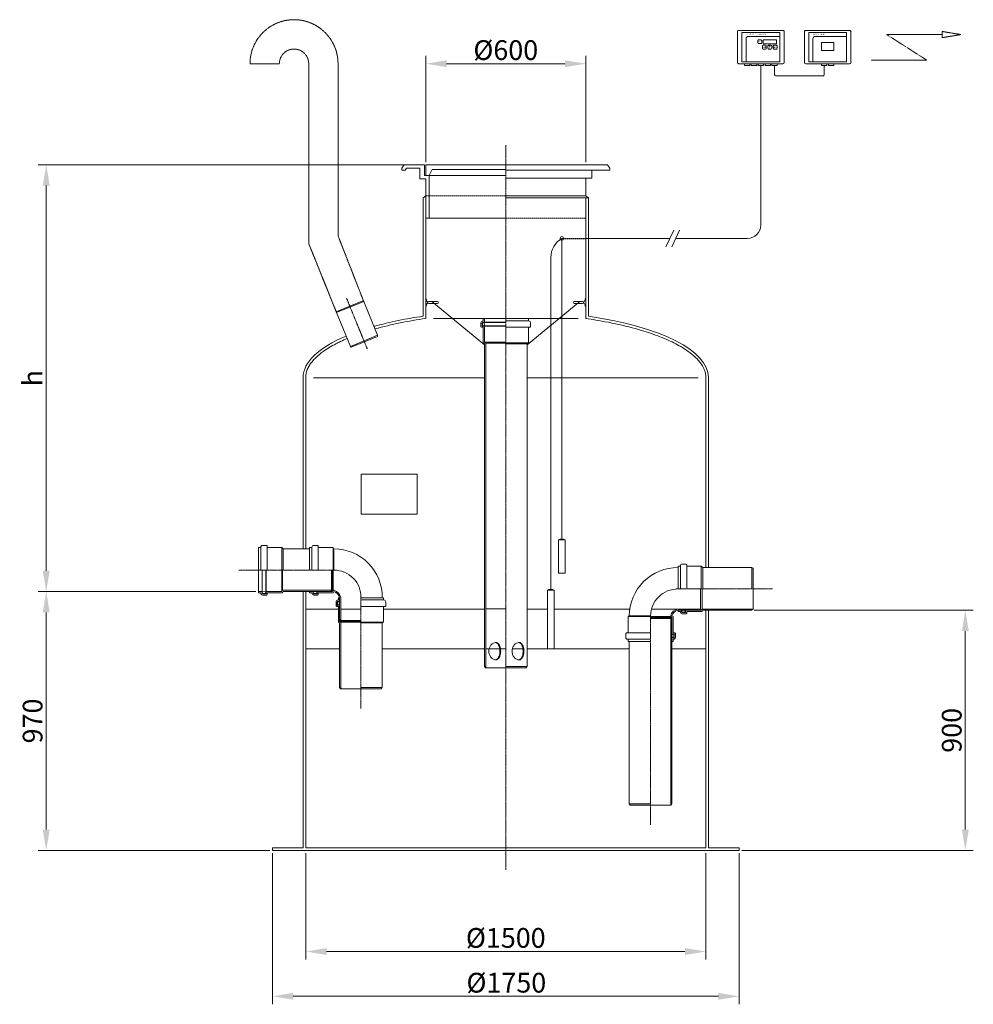
# Model space of a CAD drawing. Units: millimetres. Extents: x -10245 to -6669, y -10813 to -5025.
# Drawn here: x -10245 to -6669, y -8716 to -5025 of the extents above; entities that cross this region are included whole.
import ezdxf

# ---------------------------------------------------------------- set-up
doc = ezdxf.new("R2010")
doc.units = ezdxf.units.MM
doc.header["$MEASUREMENT"] = 0
doc.linetypes.add('CENTER2', pattern=[28.575, 19.05, -3.175, 3.175, -3.175])
doc.linetypes.add('DASHED', pattern=[0.75, 0.5, -0.25])
doc.layers.add('katkend', color=1, linetype='DASHED')
doc.layers.add('mõõde', color=7, linetype='Continuous')
doc.styles.get("Standard").update_dxf_attribs({"font": 'romans.shx'})
doc.dimstyles.new('ISO_1-30', dxfattribs={"dimscale": 20, "dimtxt": 2.5, "dimasz": 3, "dimexe": 1.5, "dimexo": 0.5, "dimgap": 0.7, "dimtad": 1, "dimdec": 0, "dimdsep": 46, "dimtxsty": 'Standard', "dimcen": 2, "dimclrd": 1, "dimclre": 1, "dimadec": 0, "dimazin": 0, "dimtfac": 0.666667, "dimtdec": 0, "dimtmove": 0, "dimatfit": 3, "dimfxl": 0, "dimtolj": 1, "dimtzin": 0, "dimarcsym": 0})

# ---------------------------------------------------------------- blocks, each defined once
blk = doc.blocks.new('*D99')
at = {"layer": 'Defpoints', "color": 0, "lineweight": 20, "transparency": 16777216}
for p in [(-10145.4, -5569.2), (-8726.7, -5569.2), (-9349.3, -7168.7)]:
    blk.add_point(p, dxfattribs=at)
at = {"layer": 'mõõde', "color": 1, "lineweight": -2, "transparency": 16777216}
for p, q in [((-8736.7, -5569.2), (-10175.4, -5569.2)), ((-10145.4, -7090.7), (-10145.4, -5647.2)), ((-9359.3, -7168.7), (-10175.4, -7168.7))]:
    blk.add_line(p, q, dxfattribs=at)
at = {"layer": 'mõõde', "color": 1, "lineweight": 20, "transparency": 16777216}
for points in [[(-10158.4, -5647.2), (-10132.4, -5647.2), (-10145.4, -5569.2)], [(-10158.4, -7090.7), (-10132.4, -7090.7), (-10145.4, -7168.7)]]:
    blk.add_solid(points, dxfattribs=at)
at = {"layer": 'mõõde', "color": 0, "lineweight": 20, "transparency": 16777216, "insert": (-10196.4, -6368.9), "char_height": 74, "attachment_point": 5, "rotation": 90}
blk.add_mtext('\\A1;h', dxfattribs=at)
blk = doc.blocks.new('*D100')
at = {"layer": 'Defpoints', "color": 0, "lineweight": 20, "transparency": 16777216}
for p in [(-9349.3, -7168.7), (-10145.4, -8138.9), (-9297.3, -8138.9)]:
    blk.add_point(p, dxfattribs=at)
at = {"layer": 'mõõde', "color": 1, "lineweight": -2, "transparency": 16777216}
for p, q in [((-9359.3, -7168.7), (-10175.4, -7168.7)), ((-10145.4, -7246.7), (-10145.4, -8060.9)), ((-9307.3, -8138.9), (-10175.4, -8138.9))]:
    blk.add_line(p, q, dxfattribs=at)
at = {"layer": 'mõõde', "color": 1, "lineweight": 20, "transparency": 16777216}
for points in [[(-10158.4, -7246.7), (-10132.4, -7246.7), (-10145.4, -7168.7)], [(-10158.4, -8060.9), (-10132.4, -8060.9), (-10145.4, -8138.9)]]:
    blk.add_solid(points, dxfattribs=at)
at = {"layer": 'mõõde', "color": 0, "lineweight": 20, "transparency": 16777216, "insert": (-10196.4, -7653.8), "char_height": 74, "attachment_point": 5, "rotation": 90}
blk.add_mtext('\\A1;970', dxfattribs=at)
blk = doc.blocks.new('*D101')
at = {"layer": 'Defpoints', "color": 0, "lineweight": 20, "transparency": 16777216}
for p in [(-9172.3, -8138.9), (-7672.3, -8138.9), (-7672.3, -8517.9)]:
    blk.add_point(p, dxfattribs=at)
at = {"layer": 'mõõde', "color": 1, "lineweight": -2, "transparency": 16777216}
for p, q in [((-9172.3, -8148.9), (-9172.3, -8547.9)), ((-7672.3, -8148.9), (-7672.3, -8547.9)), ((-9094.3, -8517.9), (-7750.3, -8517.9))]:
    blk.add_line(p, q, dxfattribs=at)
at = {"layer": 'mõõde', "color": 1, "lineweight": 20, "transparency": 16777216}
for points in [[(-9094.3, -8504.9), (-9094.3, -8530.9), (-9172.3, -8517.9)], [(-7750.3, -8504.9), (-7750.3, -8530.9), (-7672.3, -8517.9)]]:
    blk.add_solid(points, dxfattribs=at)
at = {"layer": 'mõõde', "color": 0, "lineweight": 20, "transparency": 16777216, "insert": (-8422.3, -8466.9), "char_height": 74, "attachment_point": 5}
blk.add_mtext('\\A1;%%c1500', dxfattribs=at)
blk = doc.blocks.new('*D102')
at = {"layer": 'Defpoints', "color": 0, "lineweight": 20, "transparency": 16777216}
for p in [(-9297.3, -8138.9), (-7547.3, -8138.9), (-7547.3, -8685.8)]:
    blk.add_point(p, dxfattribs=at)
at = {"layer": 'mõõde', "color": 1, "lineweight": -2, "transparency": 16777216}
for p, q in [((-9297.3, -8148.9), (-9297.3, -8715.8)), ((-7547.3, -8148.9), (-7547.3, -8715.8)), ((-9219.3, -8685.8), (-7625.3, -8685.8))]:
    blk.add_line(p, q, dxfattribs=at)
at = {"layer": 'mõõde', "color": 1, "lineweight": 20, "transparency": 16777216}
for points in [[(-9219.3, -8672.8), (-9219.3, -8698.8), (-9297.3, -8685.8)], [(-7625.3, -8672.8), (-7625.3, -8698.8), (-7547.3, -8685.8)]]:
    blk.add_solid(points, dxfattribs=at)
at = {"layer": 'mõõde', "color": 0, "lineweight": 20, "transparency": 16777216, "insert": (-8420.2, -8634.8), "char_height": 74, "attachment_point": 5}
blk.add_mtext('\\A1;%%c1750', dxfattribs=at)
blk = doc.blocks.new('*D103')
at = {"layer": 'Defpoints', "color": 0, "lineweight": 20, "transparency": 16777216}
for p in [(-7500.8, -7239), (-7547.3, -8138.9), (-6699.2, -8138.9)]:
    blk.add_point(p, dxfattribs=at)
at = {"layer": 'mõõde', "color": 1, "lineweight": -2, "transparency": 16777216}
for p, q in [((-7490.8, -7239), (-6669.2, -7239)), ((-6699.2, -7317), (-6699.2, -8060.9)), ((-7537.3, -8138.9), (-6669.2, -8138.9))]:
    blk.add_line(p, q, dxfattribs=at)
at = {"layer": 'mõõde', "color": 1, "lineweight": 20, "transparency": 16777216}
for points in [[(-6712.2, -7317), (-6686.2, -7317), (-6699.2, -7239)], [(-6712.2, -8060.9), (-6686.2, -8060.9), (-6699.2, -8138.9)]]:
    blk.add_solid(points, dxfattribs=at)
at = {"layer": 'mõõde', "color": 0, "lineweight": 20, "transparency": 16777216, "insert": (-6750.2, -7688.9), "char_height": 74, "attachment_point": 5, "rotation": 90}
blk.add_mtext('\\A1;900', dxfattribs=at)
blk = doc.blocks.new('A$C70715581')
at = {"lineweight": 20}
for p, q in [((0, 188.1), (9.2, 200.5)), ((0, 180.5), (0, 188.1)), ((85.6, 200.5), (9.2, 200.5)), ((12.3, 180.5), (18.1, 188.1)), ((67.4, 188.1), (18.1, 188.1)), ((67.4, 148.1), (67.4, 188.1)), ((85.6, 160.5), (85.6, 200.5)), ((390, 200.5), (90, 200.5)), ((90, 200.5), (90, 160.5)), ((770.8, 200.5), (390, 200.5)), ((780, 188.1), (770.8, 200.5)), ((780, 180.5), (780, 188.1)), ((12.3, 180.5), (0, 180.5)), ((67.4, 148.1), (90, 148.1)), ((85.6, 160.5), (97.2, 160.5)), ((390, 160.5), (90, 160.5)), ((90, 148.1), (90, 0)), ((92.2, 160.5), (103.4, 160.5)), ((114, 183.5), (102.3, 160.5)), ((102.3, 160.5), (102.3, 0)), ((390, 183.5), (114, 183.5)), ((780, 180.5), (390, 180.5)), ((390, 150.4), (712.6, 150.4)), ((690, 150.4), (690, 83.7)), ((712.6, 150.4), (712.6, 180.5)), ((80, 76.6), (90, 83.7)), ((690, 83.7), (390, 83.7)), ((700, 76.6), (390, 76.6)), ((700, 76.6), (690, 83.7)), ((90, 0), (390, 0))]:
    blk.add_line(p, q, dxfattribs=at)
at = {"layer": 'katkend', "lineweight": 20, "ltscale": 2}
for p, q in [((90, 83.7), (390, 83.7)), ((390, 0), (690, 0))]:
    blk.add_line(p, q, dxfattribs=at)
blk = doc.blocks.new('*D104')
at = {"layer": 'Defpoints', "color": 0, "lineweight": 20, "transparency": 16777216}
for p in [(-8122.3, -5190.2), (-8722.3, -5569.2), (-8122.3, -5569.2)]:
    blk.add_point(p, dxfattribs=at)
at = {"layer": 'mõõde', "color": 1, "lineweight": -2, "transparency": 16777216}
for p, q in [((-8722.3, -5559.2), (-8722.3, -5160.2)), ((-8122.3, -5559.2), (-8122.3, -5160.2)), ((-8644.3, -5190.2), (-8200.3, -5190.2))]:
    blk.add_line(p, q, dxfattribs=at)
at = {"layer": 'mõõde', "color": 1, "lineweight": 20, "transparency": 16777216}
for points in [[(-8644.3, -5177.2), (-8644.3, -5203.2), (-8722.3, -5190.2)], [(-8200.3, -5177.2), (-8200.3, -5203.2), (-8122.3, -5190.2)]]:
    blk.add_solid(points, dxfattribs=at)
at = {"layer": 'mõõde', "color": 0, "lineweight": 20, "transparency": 16777216, "insert": (-8422.3, -5139.2), "char_height": 74, "attachment_point": 5}
blk.add_mtext('\\A1;%%c600', dxfattribs=at)
blk = doc.blocks.new('A$C11E1333F')
at = {"lineweight": 20}
for p, q in [((4.1, 127), (20.2, 127)), ((4.1, 127), (4.1, 124.5)), ((20.2, 127), (20.2, 124.5))]:
    blk.add_line(p, q, dxfattribs=at)
blk.add_lwpolyline([(0, 124.5), (24.9, 124.5), (24.9, 0), (0, 0)], close=True, dxfattribs=at)
blk = doc.blocks.new('A$C46F84468')
at = {"lineweight": 20}
for p, q in [((4.1, 222.5), (20.2, 222.5)), ((4.1, 222.5), (4.1, 220)), ((20.2, 222.5), (20.2, 220))]:
    blk.add_line(p, q, dxfattribs=at)
blk.add_lwpolyline([(25, 0), (0, 0), (0, 220), (25, 220)], close=True, dxfattribs=at)
blk = doc.blocks.new('A$C2C2C6294')
at = {"lineweight": 18}
for p, q in [((2680.1, 3645.2), (2680.1, 3530.9)), ((2849.7, 3650.5), (2685.4, 3650.5)), ((2855, 3530.9), (2855, 3645.2)), ((2930.6, 3645.2), (2930.6, 3530.9)), ((3100.2, 3650.5), (2935.9, 3650.5)), ((3105.5, 3530.9), (3105.5, 3645.2)), ((2685.4, 3525.6), (2849.7, 3525.6)), ((2935.9, 3525.6), (3100.2, 3525.6))]:
    blk.add_line(p, q, dxfattribs=at)
at = {"lineweight": 9}
for p, q in [((2696.8, 3643.1), (2838.4, 3643.1)), ((2696.8, 3643.1), (2696.8, 3533)), ((2711.9, 3533), (2711.9, 3618.3)), ((2838.4, 3628), (2721.5, 3628)), ((2838.4, 3643.1), (2838.4, 3533)), ((2947.3, 3643.1), (3088.9, 3643.1)), ((2947.3, 3643.1), (2947.3, 3533)), ((2962.4, 3533), (2962.4, 3618.3)), ((3088.9, 3628), (2972, 3628)), ((3088.9, 3643.1), (3088.9, 3533)), ((2756.2, 3603.4), (2756.2, 3612.6)), ((2758.7, 3615.2), (2768, 3615.2)), ((2768, 3600.8), (2758.7, 3600.8)), ((2770.6, 3612.6), (2770.6, 3603.4)), ((2773.2, 3583.3), (2773.2, 3592.5)), ((2775.8, 3595.1), (2785.1, 3595.1)), ((2785.1, 3580.7), (2775.8, 3580.7)), ((2787.6, 3592.5), (2787.6, 3583.3)), ((2793.7, 3583.3), (2793.7, 3592.5)), ((2796.3, 3595.1), (2805.5, 3595.1)), ((2805.5, 3580.7), (2796.3, 3580.7)), ((2801.2, 3594.2), (2797.9, 3594.2)), ((2808.1, 3592.5), (2808.1, 3583.3)), ((2814.2, 3592.5), (2814.2, 3583.3)), ((2826, 3595.1), (2816.8, 3595.1)), ((2816.8, 3580.7), (2826, 3580.7)), ((2828.6, 3583.3), (2828.6, 3592.5)), ((2696.8, 3533), (2838.4, 3533)), ((2947.3, 3533), (3088.9, 3533))]:
    blk.add_line(p, q, dxfattribs=at)
at = {"lineweight": 13}
for p, q in [((2767.5, 3518.5), (2767.5, 3518.5)), ((3005.2, 3518.5), (3005.2, 3518.5))]:
    blk.add_line(p, q, dxfattribs=at)
at = {"lineweight": 20}
for p, q in [((2999.7, 3480), (2824.3, 3480)), ((1511.1, 3029.8), (1511.1, 2570.4)), ((2111.1, 3022.7), (2111.1, 2570.4)), ((2411.6, 2839.1), (2440.9, 2902.1)), ((2433.7, 2838.8), (2463, 2902.1)), ((2717.5, 2870.9), (2448.5, 2870.9)), ((1980.1, 2799.1), (1980.1, 1554.5)), ((1176.7, 2592.6), (1278.6, 2634.2)), ((1177.3, 2596.5), (1275.5, 2636.6)), ((1278.6, 2634.2), (1275.5, 2636.6)), ((1330.3, 2507.6), (1278.6, 2634.2)), ((1511.2, 2617.1), (1511.2, 2644.3)), ((1513.1, 2644.3), (1511.2, 2644.3)), ((1520.1, 2633.3), (1517.6, 2633.3)), ((1520.1, 2628.1), (1517.6, 2628.1)), ((1555, 2634.7), (1523.2, 2634.7)), ((1555, 2626.7), (1523.2, 2626.7)), ((2067.3, 2634.7), (2099.1, 2634.7)), ((2067.3, 2626.7), (2099.1, 2626.7)), ((2102.2, 2633.3), (2104.7, 2633.3)), ((2102.2, 2628.1), (2104.7, 2628.1)), ((2109.2, 2644.3), (2111.2, 2644.3)), ((2111.2, 2617.1), (2111.2, 2644.3)), ((1176.7, 2592.6), (1177.3, 2596.5)), ((1228.4, 2466), (1176.7, 2592.6)), ((1513.1, 2617.1), (1511.2, 2617.1)), ((2109.2, 2617.1), (2111.2, 2617.1)), ((1540, 2570.4), (1811.1, 2570.4)), ((1718.1, 2554.7), (1718.1, 2539.8)), ((1722.7, 2554.7), (1722.7, 2542.3)), ((1723.9, 2554.7), (1723.9, 2544.6)), ((1726.5, 2561.7), (1725.1, 2561.7)), ((1725.1, 2557), (1731.2, 2557)), ((1728.4, 2556.2), (1725.4, 2556.2)), ((1726.5, 2570.4), (1731.2, 2570.4)), ((1726.5, 2570.4), (1726.5, 2561.7)), ((1731.2, 2556.2), (1728.4, 2556.2)), ((1729.9, 2554.9), (1731.2, 2543.7)), ((1731.2, 2570.4), (1731.2, 2557)), ((1895.8, 2570.4), (1731.2, 2570.4)), ((1731.2, 2570.4), (1731.2, 2557)), ((1811.2, 2557), (1731.2, 2557)), ((1731.2, 2556.2), (1811.2, 2556.2)), ((2082.1, 2570.4), (1811.1, 2570.4)), ((1811.2, 2561.7), (1897.3, 2561.7)), ((1895.8, 2570.4), (1895.8, 2561.7)), ((1904.3, 2554.7), (1904.3, 2539.8)), ((1720.3, 2537.7), (1718.1, 2539.8)), ((1722.2, 2537.7), (1720.3, 2537.7)), ((1722.2, 2539.1), (1722.2, 2537.7)), ((1723.6, 2539.1), (1722.2, 2539.1)), ((1722.7, 2542.3), (1731.2, 2542.3)), ((1723.6, 2539.1), (1723.6, 2537.7)), ((1726.5, 2537.7), (1723.6, 2537.7)), ((1728.3, 2543.1), (1725.4, 2543.1)), ((1726.5, 2537.7), (1726.5, 2479)), ((1729.7, 2545.5), (1729.7, 2544.6)), ((1730.6, 2543.1), (1729.7, 2545.5)), ((1731.2, 2543.7), (1730.6, 2543.1)), ((1731.2, 2543.1), (1730.6, 2543.1)), ((1731.2, 2543.1), (1811.2, 2543.1)), ((1731.2, 2542.3), (1731.2, 2481.6)), ((1811.2, 2542.3), (1731.2, 2542.3)), ((1811.2, 2537.7), (1902.1, 2537.7)), ((1895.8, 2537.7), (1895.8, 2479)), ((1902.1, 2537.7), (1904.3, 2539.8)), ((1228.4, 2466), (1330.3, 2507.6)), ((1231.5, 2463.6), (1329.7, 2503.7)), ((1330.3, 2507.6), (1329.7, 2503.7)), ((1731.2, 2476.1), (1726.5, 2479)), ((1811.2, 2481.6), (1731.2, 2481.6)), ((1735.8, 2478.6), (1731.2, 2481.6)), ((1731.2, 2476.1), (1731.2, 1266)), ((1735.8, 1261), (1735.8, 2478.6)), ((1811.2, 2478.6), (1735.8, 2478.6)), ((1735.8, 2476.1), (1735.8, 2478.6)), ((1895.8, 2479), (1811.2, 2479)), ((1891.2, 2476.1), (1811.2, 2476.1)), ((1891.2, 2476.1), (1895.8, 2479)), ((1891.2, 1265.9), (1891.2, 2476.1)), ((1228.4, 2466), (1231.5, 2463.6)), ((1051.1, 1707), (1051.1, 2349.6)), ((1061.1, 1707), (1061.1, 2349.6)), ((1731.2, 2348.6), (1090, 2348.6)), ((1891.2, 2348.6), (2532.1, 2348.6)), ((2561.1, 1636.8), (2561.1, 2349.6)), ((2571.1, 1636.8), (2571.1, 2349.6)), ((884, 1547.1), (884, 1711.7)), ((884, 1711.7), (892.8, 1711.7)), ((892.8, 1627.1), (892.8, 1713.2)), ((899.7, 1720.2), (914.6, 1720.2)), ((916.8, 1718), (914.6, 1720.2)), ((916.8, 1627.1), (916.8, 1718)), ((916.8, 1711.7), (971.1, 1711.7)), ((971.1, 1711.7), (971.1, 1627.1)), ((971.1, 1711.7), (976.9, 1707.1)), ((976.9, 1707.1), (1075.3, 1707.1)), ((976.9, 1707.1), (976.9, 1627.1)), ((1075.3, 1711.7), (1084, 1711.7)), ((1075.3, 1711.7), (1075.3, 1627)), ((1084, 1627), (1084, 1713.1)), ((1091, 1720.1), (1105.8, 1720.1)), ((1108, 1718), (1105.8, 1720.1)), ((1108, 1627), (1108, 1718)), ((1108, 1711.7), (1163.8, 1711.7)), ((1163.8, 1711.7), (1163.9, 1627.1)), ((1166.7, 1707.1), (1163.8, 1711.7)), ((1166.7, 1707.1), (1166.8, 1627.1)), ((897.4, 1543.3), (897.4, 1627.1)), ((898.2, 1627.1), (898.2, 1546.6)), ((911.3, 1627.1), (911.3, 1541.3)), ((912.1, 1541), (912.1, 1627.1)), ((971.4, 1627.1), (971.4, 1547.1)), ((974.3, 1627.1), (974.3, 1551.7)), ((1158.2, 1549.9), (1158.2, 1627.1)), ((1161.3, 1627.1), (1161.3, 1547.1)), ((1164.2, 1627.1), (1164.2, 1551.7)), ((2457, 1557.1), (2457, 1641.7)), ((2457, 1641.7), (2465.7, 1641.7)), ((2465.7, 1557.1), (2465.7, 1643.2)), ((2472.7, 1650.2), (2487.5, 1650.2)), ((2489.7, 1648), (2487.5, 1650.2)), ((2489.7, 1557.1), (2489.7, 1648)), ((2489.7, 1641.7), (2544.1, 1641.7)), ((2544.1, 1641.7), (2544.1, 1557.1)), ((2544.1, 1641.7), (2549.8, 1637.1)), ((2549.8, 1637.1), (2733.2, 1637.1)), ((2549.8, 1637.1), (2549.8, 1557.1)), ((2733.2, 1637.1), (2738.1, 1634.2)), ((2733.2, 1557.1), (2733.2, 1637.1)), ((2738.1, 1634.2), (2738.1, 1557.1)), ((974.3, 1551.7), (971.4, 1547.1)), ((974.3, 1551.7), (1158.2, 1551.7)), ((1164.2, 1551.7), (1161.3, 1547.1)), ((1166.8, 1551.7), (1164.2, 1551.7)), ((2541.3, 1479.9), (2541.3, 1557.1)), ((2547.3, 1557.1), (2547.3, 1481.7)), ((2738.1, 1479.9), (2738.1, 1557.1)), ((884, 1547.1), (897.4, 1547.1)), ((884, 1542.4), (884, 1547.1)), ((884, 1542.4), (892.8, 1542.4)), ((892.8, 1542.4), (892.8, 1541)), ((897.4, 1541), (897.4, 1547.1)), ((898.2, 1547.1), (898.2, 1544.3)), ((898.2, 1544.3), (898.2, 1541.3)), ((899.5, 1545.8), (910.7, 1547.1)), ((899.7, 1539.8), (909.9, 1539.8)), ((899.7, 1538.6), (912.1, 1538.6)), ((899.7, 1534), (914.6, 1534)), ((911.3, 1546.5), (908.9, 1545.6)), ((908.9, 1545.6), (909.9, 1545.6)), ((910.7, 1547.1), (911.3, 1546.5)), ((911.3, 1547.1), (911.3, 1546.5)), ((911.3, 1544.2), (911.3, 1541.3)), ((912.1, 1547.1), (958.7, 1547.1)), ((912.1, 1547.1), (971.4, 1547.1)), ((912.1, 1538.6), (912.1, 1547.1)), ((916.8, 1536.2), (914.6, 1534)), ((915.3, 1539.5), (915.3, 1538.1)), ((915.3, 1539.5), (916.8, 1539.5)), ((915.3, 1538.1), (916.8, 1538.1)), ((916.8, 1542.4), (974, 1542.4)), ((916.8, 1542.4), (916.8, 1539.5)), ((916.8, 1538.1), (916.8, 1536.2)), ((976.9, 1547.1), (974, 1542.4)), ((976.9, 1547.1), (1152.1, 1547.1)), ((1051.1, 586.9), (1051.1, 1547.1)), ((1061.1, 586.9), (1061.1, 1547.1)), ((1075.3, 1542.4), (1075.3, 1547)), ((1075.3, 1547), (1088.7, 1547)), ((1075.3, 1542.4), (1084.1, 1542.4)), ((1084.1, 1542.4), (1084.1, 1540.9)), ((1088.7, 1540.9), (1088.7, 1547)), ((1089.5, 1547), (1089.5, 1544.3)), ((1089.5, 1544.3), (1089.5, 1541.2)), ((1090.8, 1545.7), (1102, 1547)), ((1091, 1539.8), (1101.2, 1539.8)), ((1091, 1538.6), (1103.4, 1538.6)), ((1091.1, 1534), (1105.9, 1534)), ((1102.6, 1546.5), (1100.3, 1545.6)), ((1100.3, 1545.6), (1101.2, 1545.6)), ((1102, 1547), (1102.6, 1546.5)), ((1102.6, 1547), (1102.6, 1546.5)), ((1102.6, 1544.1), (1102.6, 1541.2)), ((1103.4, 1547), (1161.3, 1547.1)), ((1103.4, 1538.6), (1103.4, 1547)), ((1108.1, 1536.1), (1105.9, 1534)), ((1106.6, 1539.5), (1108.1, 1539.5)), ((1106.6, 1539.5), (1106.6, 1538)), ((1106.6, 1538), (1108.1, 1538)), ((1108.1, 1542.4), (1163.9, 1542.4)), ((1108.1, 1542.4), (1108.1, 1539.5)), ((1108.1, 1538), (1108.1, 1536.1)), ((1153.3, 1547.1), (1158.2, 1549.9)), ((1166.8, 1547.1), (1163.9, 1542.4)), ((1183.3, 1515.5), (1181.9, 1515.5)), ((1183.3, 1524.2), (1188, 1524.2)), ((1183.3, 1524.2), (1183.3, 1515.5)), ((1188, 1524.2), (1188, 1510.8)), ((1192.6, 1438.4), (1192.6, 1524.2)), ((1352.6, 1524.2), (1268, 1524.2)), ((1268, 1515.5), (1354.1, 1515.5)), ((1352.6, 1524.2), (1352.6, 1515.5)), ((1174.9, 1508.5), (1174.9, 1493.6)), ((1177.1, 1491.5), (1174.9, 1493.6)), ((1179, 1491.5), (1177.1, 1491.5)), ((1179, 1492.9), (1179, 1491.5)), ((1180.4, 1492.9), (1179, 1492.9)), ((1179.5, 1508.5), (1179.5, 1496.1)), ((1179.5, 1496.1), (1188, 1496.1)), ((1180.4, 1492.9), (1180.4, 1491.5)), ((1183.3, 1491.5), (1180.4, 1491.5)), ((1180.7, 1508.5), (1180.7, 1498.4)), ((1181.9, 1510.8), (1188, 1510.8)), ((1185.2, 1510), (1182.2, 1510)), ((1185.1, 1496.9), (1182.2, 1496.9)), ((1183.3, 1491.5), (1183.3, 1432.8)), ((1188, 1510), (1185.2, 1510)), ((1186.5, 1499.3), (1186.5, 1498.4)), ((1187.4, 1496.9), (1186.5, 1499.3)), ((1186.7, 1508.7), (1188, 1497.5)), ((1188, 1497.5), (1187.4, 1496.9)), ((1188, 1496.9), (1187.4, 1496.9)), ((1188, 1510.8), (1188, 1435.4)), ((1268, 1491.5), (1358.9, 1491.5)), ((1352.6, 1491.5), (1352.6, 1432.8)), ((1358.9, 1491.5), (1361.1, 1493.6)), ((1361.1, 1508.5), (1361.1, 1493.6)), ((2541.3, 1481.7), (2457, 1481.7)), ((2457, 1477.1), (2485, 1477.1)), ((2457, 1472.4), (2457, 1477.1)), ((2470.3, 1471), (2470.3, 1477.1)), ((2470.3, 1473.3), (2470.3, 1477.1)), ((2471.1, 1477.1), (2471.1, 1474.3)), ((2471.1, 1477.1), (2471.1, 1476.6)), ((2472.4, 1475.8), (2483.6, 1477.1)), ((2484.2, 1476.5), (2481.9, 1475.6)), ((2483.6, 1477.1), (2484.2, 1476.5)), ((2484.2, 1477.1), (2484.2, 1476.5)), ((2484.2, 1477.1), (2484.2, 1471.3)), ((2485, 1477.1), (2531.6, 1477.1)), ((2485, 1477.1), (2544.3, 1477.1)), ((2485, 1468.6), (2485, 1477.1)), ((2485, 1471), (2485, 1477.1)), ((2536.4, 1477.1), (2541.3, 1479.9)), ((2547.3, 1481.7), (2544.3, 1477.1)), ((2549.8, 1477.1), (2546.9, 1472.4)), ((2547.3, 1481.7), (2738.1, 1481.7)), ((2549.8, 1477.1), (2733.2, 1477.1)), ((2561.1, 586.9), (2561.1, 1476.8)), ((2571.1, 586.9), (2571.1, 1476.8)), ((2733.2, 1477.1), (2738.1, 1479.9)), ((1188, 1443.3), (1190.8, 1438.4)), ((2274.1, 1455.9), (2269.5, 1453)), ((2269.5, 1453), (2354.1, 1453)), ((2269.5, 1392.6), (2269.5, 1453)), ((2274.1, 1455.9), (2354.1, 1455.9)), ((2354.1, 1453.3), (2429.5, 1453.3)), ((2354.1, 1450.4), (2434.1, 1450.4)), ((2431.3, 1446.7), (2354.1, 1446.7)), ((2429.5, 1455.9), (2429.5, 1453.3)), ((2429.5, 1453.3), (2434.1, 1450.4)), ((2429.5, 746.8), (2429.5, 1446.7)), ((2434.1, 1441.8), (2431.3, 1446.7)), ((2434.1, 1455.9), (2438.8, 1453)), ((2434.1, 1388), (2434.1, 1450.4)), ((2434.1, 1441.8), (2434.1, 751.8)), ((2438.8, 1392.6), (2438.8, 1453)), ((2457, 1472.4), (2465.7, 1472.4)), ((2465.7, 1472.4), (2465.7, 1471)), ((2471.1, 1474.3), (2471.1, 1471.3)), ((2472.6, 1469.8), (2482.8, 1469.8)), ((2472.7, 1468.6), (2485, 1468.6)), ((2472.7, 1464), (2487.5, 1464)), ((2481.9, 1475.6), (2482.8, 1475.6)), ((2484.2, 1474.2), (2484.2, 1471.3)), ((2489.7, 1466.2), (2487.5, 1464)), ((2488.2, 1469.5), (2488.2, 1468.1)), ((2488.2, 1469.5), (2489.7, 1469.5)), ((2488.2, 1468.1), (2489.7, 1468.1)), ((2489.7, 1472.4), (2546.9, 1472.4)), ((2489.7, 1472.4), (2489.7, 1469.5)), ((2489.7, 1468.1), (2489.7, 1466.2)), ((1188, 1429.9), (1183.3, 1432.8)), ((1268, 1435.4), (1188, 1435.4)), ((1192.6, 1432.4), (1188, 1435.4)), ((1188, 1429.9), (1188, 1187.2)), ((1190.8, 1438.4), (1268, 1438.4)), ((1268, 1432.4), (1192.6, 1432.4)), ((1192.6, 1429.9), (1192.6, 1432.4)), ((1192.6, 1182.2), (1192.6, 1430.8)), ((1352.6, 1432.8), (1268, 1432.8)), ((1348, 1429.9), (1268, 1429.9)), ((1348, 1429.9), (1352.6, 1432.8)), ((1348, 1187.1), (1348, 1429.9)), ((2263.2, 1392.6), (2261.1, 1390.4)), ((2261.1, 1375.6), (2261.1, 1390.4)), ((2354.1, 1392.6), (2263.2, 1392.6)), ((2354.1, 1368.6), (2268, 1368.6)), ((2269.5, 1359.9), (2269.5, 1368.6)), ((2442.6, 1388), (2434.1, 1388)), ((2434.1, 1387.2), (2434.7, 1387.2)), ((2434.1, 1386.6), (2434.7, 1387.2)), ((2435.4, 1375.3), (2434.1, 1386.6)), ((2434.1, 1374.1), (2436.9, 1374.1)), ((2440.3, 1373.3), (2434.1, 1373.3)), ((2434.1, 1359.9), (2434.1, 1373.3)), ((2434.7, 1387.2), (2435.6, 1384.8)), ((2435.6, 1384.8), (2435.6, 1385.7)), ((2436.9, 1374.1), (2440, 1374.1)), ((2437.1, 1387.2), (2440, 1387.2)), ((2438.8, 1392.6), (2441.7, 1392.6)), ((2438.8, 1359.9), (2438.8, 1368.6)), ((2438.8, 1368.6), (2440.3, 1368.6)), ((2441.4, 1375.5), (2441.4, 1385.7)), ((2441.7, 1391.2), (2441.7, 1392.6)), ((2441.7, 1391.2), (2443.2, 1391.2)), ((2442.6, 1375.6), (2442.6, 1388)), ((2443.2, 1392.6), (2445.1, 1392.6)), ((2443.2, 1391.2), (2443.2, 1392.6)), ((2445.1, 1392.6), (2447.2, 1390.4)), ((2447.2, 1375.6), (2447.2, 1390.4)), ((2269.5, 1359.9), (2354.1, 1359.9)), ((2274.2, 751.7), (2274.2, 1359.9)), ((2438.8, 1359.9), (2434.1, 1359.9)), ((1731.2, 1266), (1734.7, 1261)), ((1734.7, 1261), (1811.2, 1261)), ((1811.2, 1265.9), (1891.2, 1265.9)), ((1888.3, 1261), (1811.2, 1261)), ((1891.2, 1265.9), (1888.3, 1261)), ((1188, 1187.2), (1191.5, 1182.2)), ((1191.5, 1182.2), (1268, 1182.2)), ((1268, 1187.1), (1348, 1187.1)), ((1345.1, 1182.2), (1268, 1182.2)), ((1348, 1187.1), (1345.1, 1182.2)), ((2354.1, 751.7), (2274.2, 751.7)), ((2274.2, 751.7), (2277, 746.8)), ((2277, 746.8), (2354.1, 746.8)), ((2430.7, 746.8), (2353.6, 746.8)), ((2434.1, 751.8), (2430.7, 746.8))]:
    blk.add_line(p, q, dxfattribs=at)
at = {"color": 1, "linetype": 'CENTER2', "lineweight": 20, "ltscale": 0.3}
for p, q in [((1811.1, 3220.3), (1811.1, 503.1)), ((1166.8, 1627.1), (810.3, 1627.1)), ((2811.8, 1557.1), (2449.5, 1557.1)), ((1268, 1108.5), (1268, 1530.1)), ((2354.1, 673.1), (2354.1, 1455.9))]:
    blk.add_line(p, q, dxfattribs=at)
at = {"lineweight": 20, "ltscale": 0.3}
for p, q in [((1501.1, 3022.7), (1501.1, 2579.1)), ((2121.1, 3022.7), (2121.1, 2579.1))]:
    blk.add_line(p, q, dxfattribs=at)
blk.add_line((2021.6, 2870.8), (2028.3, 2870.8))
at = {"color": 0, "lineweight": 20, "ltscale": 3}
blk.add_line((2021.6, 2870.8), (2021.6, 1742.9), dxfattribs=at)
at = {"color": 1, "linetype": 'CENTER2', "lineweight": 20, "ltscale": 0.1}
blk.add_line((1291.7, 2456.5), (1213.8, 2647.3), dxfattribs=at)
at = {"color": 6, "lineweight": 20}
for p, q in [((1534, 2634.8), (1731.2, 2472)), ((2088.3, 2634.7), (1891.2, 2472))]:
    blk.add_line(p, q, dxfattribs=at)
at = {"color": 5, "lineweight": 20}
for p, q in [((1061.1, 1481.7), (1183.3, 1481.7)), ((1268, 1481.7), (1192.6, 1481.7)), ((1352.6, 1481.7), (1731.2, 1481.7)), ((1735.8, 1482), (1811.2, 1482)), ((1891.2, 1481.7), (1967.6, 1481.7)), ((1992.6, 1481.7), (2276, 1481.7)), ((2357.6, 1481.7), (2457, 1481.7)), ((1061.1, 1332), (1188, 1332)), ((1348, 1332), (1731.2, 1332)), ((1735.8, 1332), (1811.2, 1332)), ((1835.9, 1332), (1878.2, 1332)), ((1891.2, 1332), (2274.2, 1332)), ((2434.1, 1332), (2561.1, 1332))]:
    blk.add_line(p, q, dxfattribs=at)
at = {"lineweight": 9}
for points in [[(2775.8, 3600.4), (2826, 3600.4), (2826, 3615.6), (2775.8, 3615.6)], [(2995.1, 3575.2), (3041.1, 3575.2), (3041.1, 3605.4), (2995.1, 3605.4)]]:
    blk.add_lwpolyline(points, close=True, dxfattribs=at)
at = {"lineweight": 13}
for points in [[(2726.3, 3525.6), (2706, 3525.6), (2706, 3518.5), (2726.3, 3518.5)], [(2752, 3525.6), (2731.7, 3525.6), (2731.7, 3518.5), (2752, 3518.5)], [(2777.7, 3525.6), (2757.4, 3525.6), (2757.4, 3518.5), (2777.7, 3518.5)], [(2803.4, 3525.6), (2783.1, 3525.6), (2783.1, 3518.5), (2803.4, 3518.5)], [(2829.1, 3525.6), (2808.8, 3525.6), (2808.8, 3518.5), (2829.1, 3518.5)], [(3015.4, 3525.6), (2995.1, 3525.6), (2995.1, 3518.5), (3015.4, 3518.5)], [(3041.1, 3525.6), (3020.8, 3525.6), (3020.8, 3518.5), (3041.1, 3518.5)]]:
    blk.add_lwpolyline(points, close=True, dxfattribs=at)
at = {"lineweight": 20}
for points in [[(1051.1, 586.9), (936.1, 586.9), (936.1, 576.9), (2686.1, 576.9), (2686.1, 586.9), (2571.1, 586.9)], [(2571.1, 586.9), (2686.1, 586.9), (2686.1, 576.9), (936.1, 576.9), (936.1, 586.9), (1051.1, 586.9)], [(2571.1, 576.9), (1051.1, 576.9)], [(2571.1, 576.9), (1051.1, 576.9)], [(1061.1, 586.9), (2561.1, 586.9)]]:
    blk.add_lwpolyline(points, dxfattribs=at)
blk.add_circle((2021.6, 2870.8), 6.69, dxfattribs=at)
at = {"lineweight": 18}
for centre, start, end in [((2685.2, 3645.4), 87.3917, 182.6083), ((2850, 3645.4), 357.3917, 92.6083), ((2935.7, 3645.4), 87.3917, 182.6083), ((3100.5, 3645.4), 357.3917, 92.6083), ((2685.2, 3530.6), 177.3917, 272.6083), ((2850, 3530.6), 267.3917, 2.6083), ((2935.7, 3530.6), 177.3917, 272.6083), ((3100.5, 3530.6), 267.3917, 2.6083)]:
    blk.add_arc(centre, 5.08, start, end, dxfattribs=at)
at = {"lineweight": 9}
for centre, radius, start, end in [((2721.5, 3618.3), 9.64, 90, 180), ((2972, 3618.3), 9.64, 90, 180), ((2758.8, 3612.6), 2.59, 90.0914, 179.9086), ((2758.8, 3603.4), 2.59, 180.0914, 269.9086), ((2768, 3612.6), 2.59, 0.0914, 89.9086), ((2768, 3603.4), 2.59, 270.0914, 359.9086), ((2775.8, 3592.5), 2.59, 90.0914, 179.9086), ((2775.8, 3583.3), 2.59, 180.0914, 269.9086), ((2785, 3592.5), 2.59, 0.0914, 89.9086), ((2785, 3583.3), 2.59, 270.0914, 359.9086), ((2796.3, 3592.5), 2.59, 90.0914, 179.9086), ((2796.3, 3583.3), 2.59, 180.0914, 269.9086), ((2805.5, 3592.5), 2.59, 0.0914, 89.9086), ((2805.5, 3583.3), 2.59, 270.0914, 359.9086), ((2816.8, 3592.5), 2.59, 90.0914, 179.9086), ((2816.8, 3583.3), 2.59, 180.0914, 269.9086), ((2826, 3592.5), 2.59, 0.0914, 89.9086), ((2826, 3583.3), 2.59, 270.0914, 359.9086)]:
    blk.add_arc(centre, radius, start, end, dxfattribs=at)
at = {"lineweight": 20}
for centre, radius, start, end in [((2824.4, 3485.4), 5.44, 179.2384, 270.7616), ((2999.8, 3485.4), 5.44, 269.2384, 0.7616), ((1528.6, 2644.2), 15.5, 179.3758, 224.7134), ((1528.6, 2617.2), 15.5, 135.2866, 180.6242), ((1523.2, 2630.7), 4.01, 89.9929, 269.9786), ((1555, 2630.7), 4.01, 270.0071, 89.9929), ((2067.3, 2630.7), 4.01, 90.0071, 269.9929), ((2099.1, 2630.7), 4.01, 270.0214, 90.0071), ((2093.7, 2644.2), 15.5, 315.2866, 0.6242), ((2093.7, 2617.2), 15.5, 359.3758, 44.7134), ((1703.9, 1139.7), 1453.6, 98.0231, 105.4496), ((1706.5, 1128.5), 1455.1, 97.7201, 105.3837), ((1725.1, 2554.7), 6.98, 90.0008, 180.0008), ((1725.1, 2554.7), 2.33, 90.0008, 180.0008), ((1725.4, 2554.7), 1.45, 90.0008, 180.0008), ((1728.4, 2554.7), 1.45, 6.6413, 90.0008), ((1897.3, 2554.7), 6.98, 0.0008, 90.0008), ((1725.4, 2544.6), 1.45, 180.0008, 270.0008), ((1728.3, 2544.6), 1.45, 270.0008, 0.0008), ((899.7, 1713.2), 6.98, 90, 180), ((1091, 1713.2), 6.98, 90.0213, 180.0213), ((1166.7, 1525.7), 181.3, 359.5117, 89.9948), ((2455.5, 1455.8), 181.3, 89.5304, 180.0135), ((2472.7, 1643.2), 6.98, 90, 180), ((1157.7, 1517.3), 35.6, 11.1739, 75.1789), ((899.7, 1541), 6.98, 180, 270), ((899.7, 1541), 2.33, 180, 270), ((899.7, 1544.3), 1.45, 96.6405, 180), ((899.7, 1541.3), 1.45, 180, 270), ((909.9, 1544.2), 1.45, 0, 90), ((909.9, 1541.3), 1.45, 270, 0), ((1091, 1540.9), 6.98, 180.0213, 270.0213), ((1091, 1540.9), 2.33, 180.0213, 270.0213), ((1091, 1544.3), 1.45, 96.6618, 180.0213), ((1091, 1541.2), 1.45, 180.0213, 270.0213), ((1101.2, 1544.1), 1.45, 0.0213, 90.0213), ((1101.2, 1541.2), 1.45, 270.0213, 0.0213), ((1157.4, 1517.1), 31.4, 12.9785, 72.6004), ((1181.9, 1508.5), 6.98, 90.0008, 180.0008), ((1354.1, 1508.5), 6.98, 0.0008, 90.0008), ((1181.9, 1508.5), 2.33, 90.0008, 180.0008), ((1182.2, 1508.5), 1.45, 90.0008, 180.0008), ((1182.2, 1498.4), 1.45, 180.0008, 270.0008), ((1185.1, 1498.4), 1.45, 270.0008, 0.0008), ((1185.2, 1508.5), 1.45, 6.6413, 90.0008), ((2461.9, 1448.9), 33.2, 98.6249, 167.8723), ((2459.6, 1451.4), 25.8, 95.6639, 169.9523), ((2472.7, 1471), 6.98, 180, 270), ((2472.7, 1471), 2.33, 180, 270), ((2472.6, 1474.3), 1.45, 96.6405, 180), ((2472.6, 1471.3), 1.45, 180, 270), ((2482.8, 1474.2), 1.45, 0, 90), ((2482.8, 1471.3), 1.45, 270, 0), ((2268, 1375.6), 6.98, 180, 270), ((2436.9, 1375.5), 1.45, 186.6405, 270), ((2437.1, 1385.7), 1.45, 90, 180), ((2440, 1385.7), 1.45, 0, 90), ((2440, 1375.5), 1.45, 270, 0), ((2440.3, 1375.6), 6.98, 270, 0), ((2440.3, 1375.6), 2.33, 270, 0), ((1786.3, 1323.7), 38.8, 160.9, 180), ((1780.6, 1325.6), 32.8, 140.1045, 160.9), ((1777, 1328.7), 28.1, 116.3572, 140.1045), ((1774.7, 1333.3), 22.8, 90, 116.3572), ((1771.7, 1346.5), 9.67, 52.1036, 90), ((1774.7, 1346.5), 9.67, 52.1036, 90), ((1763.3, 1335.6), 23.4, 28.0196, 52.1036), ((1766.3, 1335.6), 23.4, 28.0196, 52.1036), ((1749.7, 1328.4), 38.8, 12.4306, 28.0196), ((1752.7, 1328.4), 38.8, 12.4306, 28.0196), ((1728.1, 1323.7), 60.9, 0, 12.4306), ((1731.1, 1323.7), 60.9, 0, 12.4306), ((1873.3, 1323.7), 38.8, 160.9, 180), ((1867.7, 1325.6), 32.8, 140.1045, 160.9), ((1864, 1328.7), 28.1, 116.3572, 140.1045), ((1861.7, 1333.3), 22.8, 90, 116.3572), ((1858.7, 1346.5), 9.67, 52.1036, 90), ((1861.7, 1346.5), 9.67, 52.1036, 90), ((1850.3, 1335.6), 23.4, 28.0196, 52.1036), ((1853.3, 1335.6), 23.4, 28.0196, 52.1036), ((1836.7, 1328.4), 38.8, 12.4306, 28.0196), ((1839.7, 1328.4), 38.8, 12.4306, 28.0196), ((1815.1, 1323.7), 60.9, 0, 12.4306), ((1818.1, 1323.7), 60.9, 0, 12.4306), ((1786.3, 1323.7), 38.8, 180, 199.1), ((1780.6, 1321.7), 32.8, 199.1, 219.8955), ((1777, 1318.7), 28.1, 219.8955, 243.6428), ((1774.7, 1314), 22.8, 243.6428, 270), ((1771.7, 1300.8), 9.67, 270, 307.8964), ((1774.7, 1300.8), 9.67, 270, 307.8964), ((1763.3, 1311.7), 23.4, 307.8964, 331.9804), ((1766.3, 1311.7), 23.4, 307.8964, 331.9804), ((1749.7, 1318.9), 38.8, 331.9804, 347.5694), ((1752.7, 1318.9), 38.8, 331.9804, 347.5694), ((1728.1, 1323.7), 60.9, 347.5694, 0), ((1731.1, 1323.7), 60.9, 347.5694, 0), ((1873.3, 1323.7), 38.8, 180, 199.1), ((1867.7, 1321.7), 32.8, 199.1, 219.8955), ((1864, 1318.7), 28.1, 219.8955, 243.6428), ((1861.7, 1314), 22.8, 243.6428, 270), ((1858.7, 1300.8), 9.67, 270, 307.8964), ((1861.7, 1300.8), 9.67, 270, 307.8964), ((1850.3, 1311.7), 23.4, 307.8964, 331.9804), ((1853.3, 1311.7), 23.4, 307.8964, 331.9804), ((1836.7, 1318.9), 38.8, 331.9804, 347.5694), ((1839.7, 1318.9), 38.8, 331.9804, 347.5694), ((1815.1, 1323.7), 60.9, 347.5694, 0), ((1818.1, 1323.7), 60.9, 347.5694, 0)]:
    blk.add_arc(centre, radius, start, end, dxfattribs=at)
at = {"color": 0, "lineweight": 20, "ltscale": 3}
blk.add_arc((2061.2, 2800), 81.1, 119.1875, 180.6669, dxfattribs=at)
at = {"color": 1, "lineweight": 20}
for centre, radius, start, end in [((1168.1, 1527.1), 100, 358.3164, 90.7466), ((2455.9, 1455.3), 101.7, 89.3877, 179.6953)]:
    blk.add_arc(centre, radius, start, end, dxfattribs=at)
at = {"lineweight": 20, "extrusion": (0, 0, -1)}
blk.add_ellipse((1821.1, 2349.6), major_axis=(750, 0), ratio=0.33375, start_param=-1.159279, end_param=0, dxfattribs=at)
at = {"lineweight": 20}
blk.add_ellipse((1801.1, 2349.6), major_axis=(-750, 0), ratio=0.33375, start_param=-0.668679, end_param=0, dxfattribs=at)
at = {"lineweight": 20, "ltscale": 3}
blk.add_open_spline([(2111.1, 2570.4), (2111.1, 2570.4), (2111.1, 2570.4), (2111.1, 2570.4), (2111.1, 2570.4), (2111.1, 2570.4), (2111.1, 2570.4), (2111.1, 2570.4), (2111.1, 2570.4), (2111.1, 2570.4), (2111.1, 2570.4), (2111.1, 2570.4), (2111.1, 2570.4), (2111.1, 2570.4), (2111.1, 2570.4), (2111.1, 2570.4), (2111.1, 2570.4), (2111.1, 2570.4), (2111.1, 2570.4), (2111.1, 2570.4), (2111.1, 2570.4), (2111.1, 2570.4), (2111.1, 2570.4), (2111.1, 2570.4), (2111.1, 2570.4), (2111.1, 2570.4), (2111.1, 2570.4), (2111.1, 2570.4), (2111.1, 2570.4), (2111.1, 2570.4), (2111.1, 2570.4), (2111.1, 2570.4), (2111.1, 2570.4), (2111.1, 2570.4), (2111.1, 2570.4), (2111.1, 2570.4), (2111.1, 2570.4), (2151.1, 2564.7), (2187.5, 2558.3), (2256.6, 2543.6), (2289.4, 2535.3), (2344.5, 2518.7), (2367.7, 2510.8), (2410.7, 2493.9), (2430.4, 2485), (2465.9, 2466.4), (2481.7, 2456.8), (2505.7, 2439.6), (2514.8, 2432.1), (2530.6, 2416.9), (2537.2, 2409.3), (2547, 2395.6), (2550.5, 2389.5), (2556.1, 2377.4), (2558.1, 2371.4), (2560.5, 2360.1), (2561.1, 2354.9), (2561.1, 2349.6)], degree=3, knots=[3.140998, 3.140998, 3.140998, 3.140998, 3.151376, 3.151376, 3.232133, 3.232133, 3.312891, 3.312891, 3.393649, 3.393649, 3.474406, 3.474406, 3.555164, 3.555164, 3.635922, 3.635922, 3.758859, 3.758859, 3.881796, 3.881796, 4.004734, 4.004734, 4.127671, 4.127671, 4.250608, 4.250608, 4.373546, 4.373546, 4.496483, 4.496483, 4.61942, 4.61942, 4.78452, 4.78452, 4.949619, 4.949619, 5.114719, 5.114719, 5.279819, 5.279819, 5.444919, 5.444919, 5.579408, 5.579408, 5.713898, 5.713898, 5.848388, 5.848388, 5.949187, 5.949187, 6.049986, 6.049986, 6.130807, 6.130807, 6.211629, 6.211629, 6.283185, 6.283185, 6.283185, 6.283185], dxfattribs=at)
at = {"lineweight": 20}
blk.add_spline([(1061.1, 2349.6), (1062.3, 2363.3), (1067, 2379.3), (1074.6, 2394.3), (1084.8, 2408.6), (1096.1, 2421.2), (1112.2, 2435.8), (1126.3, 2446.7), (1149.4, 2461.9), (1173.9, 2475.7), (1191.8, 2484.6), (1216.4, 2495.6)], degree=3, dxfattribs=at)
at = {"layer": 'katkend', "color": 0, "lineweight": 20}
for p, q in [((3388.8, 3539.4), (3239.5, 3634.8)), ((3239.5, 3634.8), (3447.2, 3634.8)), ((3447.2, 3623.1), (3447.2, 3646.5)), ((3447.2, 3646.5), (3517.2, 3634.8)), ((3517.2, 3634.8), (3447.2, 3623.1)), ((3181.1, 3539.4), (3388.8, 3539.4))]:
    blk.add_line(p, q, dxfattribs=at)
at = {"layer": 'katkend', "lineweight": 20, "ltscale": 3}
for p, q in [((852.1, 3525.6), (962.1, 3525.6)), ((1072.1, 2852), (1072.1, 3525.6)), ((1182.1, 2880.7), (1182.1, 3525.6)), ((1278.6, 2634.2), (1182.1, 2880.7)), ((1176.7, 2592.6), (1072.1, 2852)), ((1478.3, 1987.4), (1268.3, 1987.4)), ((1268.3, 1987.4), (1268.3, 1837.4)), ((1478.3, 1837.4), (1478.3, 1987.4)), ((1268.3, 1837.4), (1478.3, 1837.4))]:
    blk.add_line(p, q, dxfattribs=at)
at = {"layer": 'katkend', "color": 0, "linetype": 'ByBlock', "lineweight": 20, "ltscale": 3}
for p, q in [((2767.5, 3518.5), (2767.5, 2920.9)), ((2818.9, 3518.5), (2818.9, 3485.5)), ((3005.2, 3518.5), (3005.2, 3485.5)), ((2111.1, 2870.8), (2426.4, 2870.8))]:
    blk.add_line(p, q, dxfattribs=at)
at = {"layer": 'katkend', "ltscale": 2}
blk.add_line((2021.6, 2870.8), (2111.1, 2870.8), dxfattribs=at)
at = {"layer": 'katkend', "lineweight": 20, "ltscale": 3}
for radius in [165, 55]:
    blk.add_arc((1017.1, 3525.6), radius, 0, 180, dxfattribs=at)
at = {"layer": 'katkend', "color": 0, "linetype": 'ByBlock', "lineweight": 20, "ltscale": 3}
blk.add_arc((2717.5, 2920.9), 50, 270, 0, dxfattribs=at)
at = {"layer": 'mõõde', "lineweight": 9}
for p, q in [((2781.4, 3587.7), (2786.7, 3587.7)), ((2801.2, 3588.9), (2801.2, 3594.2)), ((2820.4, 3587.7), (2815.1, 3587.7))]:
    blk.add_line(p, q, dxfattribs=at)
for points in [[(2781.4, 3589.1), (2781.4, 3586.3), (2774.4, 3587.7)], [(2799.8, 3588.9), (2802.6, 3588.9), (2801.2, 3581.9)], [(2820.4, 3589.1), (2820.4, 3586.3), (2827.4, 3587.7)]]:
    blk.add_solid(points, dxfattribs=at)
at = {"lineweight": 20}
for name, p in [('A$C70715581', (1421.1, 2946.1)), ('A$C11E1333F', (2009.1, 1615.9)), ('A$C46F84468', (1967.6, 1332))]:
    blk.add_blockref(name, p, dxfattribs=at)
at = {"lineweight": 9}
for s, height, p in [('SEPARATOR ALARM', 6, (2712, 3632.6)), ('SMS ALARM', 6, (2962.5, 3632.6)), ('RESET', 3, (2756.7, 3606.5))]:
    blk.add_text(s, height=height, dxfattribs=at).set_placement(p)
at = {"layer": 'mõõde', "lineweight": 20}
for base, p1, p2, picture, middle in [((2111.1, 3525.6), (1511.1, 3146.6), (2111.1, 3146.6), '*D104', (1811.1, 3525.6)), ((2686.1, 30), (936.1, 576.9), (2686.1, 576.9), '*D102', (1813.2, 30))]:
    dim = blk.add_linear_dim(base=base, p1=p1, p2=p2, text='%%c<>', dimstyle='ISO_1-30', override={"dimtxt": 3.7, "dimasz": 3.9}, dxfattribs=at)
    dim.commit()
    dim.dimension.update_dxf_attribs({"geometry": picture, "text_midpoint": middle, "dimtype": 128, "insert": (10233.4, 8715.8)})
dim = blk.add_linear_dim(base=(88, 3146.6), p1=(884, 1547.1), p2=(1506.7, 3146.6), angle=90, text='h', dimstyle='ISO_1-30', override={"dimtxt": 3.7, "dimasz": 3.9}, dxfattribs=at)
dim.commit()
dim.dimension.update_dxf_attribs({"geometry": '*D99', "text_midpoint": (37, 2346.8), "insert": (10233.4, 8715.8)})
dim = blk.add_linear_dim(base=(88, 576.9), p1=(884, 1547.1), p2=(936.1, 576.9), angle=90, dimstyle='ISO_1-30', override={"dimtxt": 3.7, "dimasz": 3.9}, dxfattribs=at)
dim.commit()
dim.dimension.update_dxf_attribs({"geometry": '*D100', "text_midpoint": (88, 1062), "dimtype": 128, "insert": (10233.4, 8715.8)})
dim = blk.add_linear_dim(base=(3534.1, 576.9), p1=(2732.6, 1476.8), p2=(2686.1, 576.9), angle=90, dimstyle='ISO_1-30', override={"dimtxt": 3.7, "dimasz": 3.9}, dxfattribs=at)
dim.commit()
dim.dimension.update_dxf_attribs({"geometry": '*D103', "text_midpoint": (3483.1, 1026.8), "insert": (10233.4, 8715.8)})
dim = blk.add_linear_dim(base=(2561.1, 197.9), p1=(1061.1, 576.9), p2=(2561.1, 576.9), text='%%c<>', dimstyle='ISO_1-30', override={"dimtxt": 3.7, "dimasz": 3.9}, dxfattribs=at)
dim.commit()
dim.dimension.update_dxf_attribs({"geometry": '*D101', "text_midpoint": (1811.1, 248.9), "insert": (10233.4, 8715.8)})

msp = doc.modelspace()

# ---------------------------------------------------------------- block references
at = {"lineweight": 20}
msp.add_blockref('A$C2C2C6294', (-10233.4, -8715.8), dxfattribs=at)

doc.saveas('drawing.dxf')
